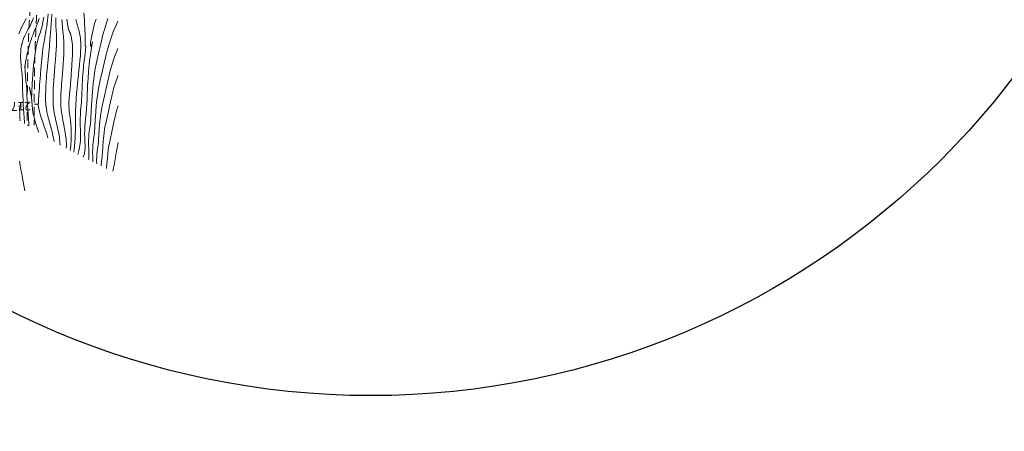
# Model space of a CAD drawing. Units: metres. Extents: x -10001 to 776453, y -8712 to 9262549.
# Drawn here: x 767402 to 767571, y 9252151 to 9252222 of the extents above; entities that cross this region are included whole.
import ezdxf
from ezdxf.enums import TextEntityAlignment as Align

# ---------------------------------------------------------------- set-up
doc = ezdxf.new("R2010")
doc.units = ezdxf.units.M
doc.linetypes.add('DASHED', pattern=[0.75, 0.5, -0.25])
doc.layers.add('Acotado', color=1, linetype='CONTINUOUS')
for name, color, linetype, lineweight in [('ALIGNMENT', 5, 'CONTINUOUS', 30), ('ANNOTATION', 1, 'CONTINUOUS', 13), ('CONTOURS', 7, 'CONTINUOUS', 0), ('CONTOURS_IDX', 15, 'CONTINUOUS', 0)]:
    doc.layers.add(name, color=color, linetype=linetype, lineweight=lineweight)
doc.layers.add('auxiliar', color=210, linetype='CONTINUOUS', lineweight=0, plot=False)

msp = doc.modelspace()

# ---------------------------------------------------------------- linework, layer by layer
at = {"layer": 'Acotado'}
msp.add_circle((767462.03753, 9252296.27148, 3377), 138.94941, dxfattribs=at)
at = {"layer": 'ALIGNMENT', "linetype": 'DASHED', "lineweight": 13, "ltscale": 3, "flags": 128}
for points in [[(767564.18465, 9252336.45165), (767535.29404, 9252324.28479), (767469.50004, 9252300.15733), (767462.3303, 9252297.1379), (767455.83971, 9252294.16799), (767455.83971, 9252294.16799, 0.00011048), (767455.67872, 9252294.09244), (767455.67872, 9252294.09244), (767455.67872, 9252294.09244, 0.000505091), (767455.01499, 9252293.77995), (767455.01499, 9252293.77995), (767455.01499, 9252293.77995, 0.000554067), (767454.35248, 9252293.46628), (767454.35248, 9252293.46628), (767454.35248, 9252293.46628, 0.000602875), (767453.69148, 9252293.15142), (767453.69148, 9252293.15142), (767453.69148, 9252293.15142, 0.000651795), (767453.03193, 9252292.83517), (767453.03193, 9252292.83517), (767453.03193, 9252292.83517, 0.000700654), (767452.37396, 9252292.51746), (767452.37396, 9252292.51746), (767452.37396, 9252292.51746, 0.000749661), (767451.71752, 9252292.1981), (767451.71752, 9252292.1981), (767451.71752, 9252292.1981, 0.000798322), (767451.06298, 9252291.87711), (767451.06298, 9252291.87711), (767451.06298, 9252291.87711, 0.000847375), (767450.41007, 9252291.55423), (767450.41007, 9252291.55423), (767450.41007, 9252291.55423, 0.000896276), (767449.75903, 9252291.22939), (767449.75903, 9252291.22939), (767449.75903, 9252291.22939, 0.000945129), (767449.10994, 9252290.9025), (767449.10994, 9252290.9025), (767449.10994, 9252290.9025, 0.000993917), (767448.46294, 9252290.57348), (767448.46294, 9252290.57348), (767448.46294, 9252290.57348, 0.001042899), (767447.81796, 9252290.24213), (767447.81796, 9252290.24213), (767447.81796, 9252290.24213, 0.001091887), (767447.17511, 9252289.90836), (767447.17511, 9252289.90836), (767447.17511, 9252289.90836, 0.001140581), (767446.53462, 9252289.57215), (767446.53462, 9252289.57215), (767446.53462, 9252289.57215, 0.001189622), (767445.89639, 9252289.23327), (767445.89639, 9252289.23327), (767445.89639, 9252289.23327, 0.001238283), (767445.26071, 9252288.89175), (767445.26071, 9252288.89175), (767445.26071, 9252288.89175, 0.001287336), (767444.62746, 9252288.54735), (767444.62746, 9252288.54735), (767444.62746, 9252288.54735, 0.001336391), (767443.99673, 9252288.19999), (767443.99673, 9252288.19999), (767443.99673, 9252288.19999, 0.001385117), (767443.36877, 9252287.84965), (767443.36877, 9252287.84965), (767443.36877, 9252287.84965, 0.001434081), (767442.74355, 9252287.49616), (767442.74355, 9252287.49616), (767442.74355, 9252287.49616, 0.001482763), (767442.1213, 9252287.13951), (767442.1213, 9252287.13951), (767442.1213, 9252287.13951, 0.001531707), (767441.502, 9252286.77952), (767441.502, 9252286.77952), (767441.502, 9252286.77952, 0.001580648), (767440.88574, 9252286.41611), (767440.88574, 9252286.41611), (767440.88574, 9252286.41611, 0.001629778), (767440.27255, 9252286.04915), (767440.27255, 9252286.04915), (767440.27255, 9252286.04915, 0.00167847), (767439.6627, 9252285.67864), (767439.6627, 9252285.67864), (767439.6627, 9252285.67864, 0.001727337), (767439.05622, 9252285.30447), (767439.05622, 9252285.30447), (767439.05622, 9252285.30447, 0.00177621), (767438.45322, 9252284.92653), (767438.45322, 9252284.92653), (767438.45322, 9252284.92653, 0.001825284), (767437.85372, 9252284.54471), (767437.85372, 9252284.54471), (767437.85372, 9252284.54471, 0.001873865), (767437.25801, 9252284.15904), (767437.25801, 9252284.15904), (767437.25801, 9252284.15904, 0.001923065), (767436.66599, 9252283.76929), (767436.66599, 9252283.76929), (767436.66599, 9252283.76929, 0.001972067), (767436.07783, 9252283.37545), (767436.07783, 9252283.37545), (767436.07783, 9252283.37545, 0.002020756), (767435.49375, 9252282.97751), (767435.49375, 9252282.97751), (767435.49375, 9252282.97751, 0.002069454), (767434.91385, 9252282.57538), (767434.91385, 9252282.57538), (767434.91385, 9252282.57538, 0.002118775), (767434.33807, 9252282.16889), (767434.33807, 9252282.16889), (767434.33807, 9252282.16889, 0.002167402), (767433.76673, 9252281.75809), (767433.76673, 9252281.75809), (767433.76673, 9252281.75809, 0.002216254), (767433.19987, 9252281.3429), (767433.19987, 9252281.3429), (767433.19987, 9252281.3429, 0.002265408), (767432.63756, 9252280.92319), (767432.63756, 9252280.92319), (767432.63756, 9252280.92319, 0.002314357), (767432.07997, 9252280.49895), (767432.07997, 9252280.49895), (767432.07997, 9252280.49895, 0.002362829), (767431.52733, 9252280.07021), (767431.52733, 9252280.07021), (767431.52733, 9252280.07021, 0.002411746), (767430.97967, 9252279.63685), (767430.97967, 9252279.63685), (767430.97967, 9252279.63685, 0.002461012), (767430.43705, 9252279.19876), (767430.43705, 9252279.19876), (767430.43705, 9252279.19876, 0.002509852), (767429.89968, 9252278.75597), (767429.89968, 9252278.75597), (767429.89968, 9252278.75597, 0.0025586), (767429.36772, 9252278.30846), (767429.36772, 9252278.30846), (767429.36772, 9252278.30846, 0.002571748), (767428.84847, 9252277.86241), (767428.84847, 9252277.86241), (767428.84847, 9252277.86241, 0.00036596), (767428.77564, 9252277.79909), (767428.77564, 9252277.79909), (767428.77564, 9252277.79909, 0.15753867), (767406.82404, 9252243.89228), (767406.82404, 9252243.89228), (767406.82063, 9252243.88102), (767406.82063, 9252243.88102, 0.002029098), (767406.66731, 9252243.36687), (767406.66731, 9252243.36687), (767406.66731, 9252243.36687, 0.002574559), (767406.47493, 9252242.69926), (767406.47493, 9252242.69926), (767406.47493, 9252242.69926, 0.002525545), (767406.28912, 9252242.02868), (767406.28912, 9252242.02868), (767406.28912, 9252242.02868, 0.002476759), (767406.10978, 9252241.35519), (767406.10978, 9252241.35519), (767406.10978, 9252241.35519, 0.002427873), (767405.93682, 9252240.67892), (767405.93682, 9252240.67892), (767405.93682, 9252240.67892, 0.002378877), (767405.77016, 9252240), (767405.77016, 9252240), (767405.77016, 9252240, 0.002330134), (767405.60968, 9252239.31846), (767405.60968, 9252239.31846), (767405.60968, 9252239.31846, 0.002281201), (767405.4553, 9252238.63444), (767405.4553, 9252238.63444), (767405.4553, 9252238.63444, 0.002232263), (767405.30692, 9252237.94804), (767405.30692, 9252237.94804), (767405.30692, 9252237.94804, 0.002183446), (767405.16443, 9252237.25932), (767405.16443, 9252237.25932), (767405.16443, 9252237.25932, 0.00213454), (767405.02773, 9252236.56838), (767405.02773, 9252236.56838), (767405.02773, 9252236.56838, 0.002085607), (767404.89671, 9252235.87532), (767404.89671, 9252235.87532), (767404.89671, 9252235.87532, 0.002036728), (767404.77127, 9252235.1802), (767404.77127, 9252235.1802), (767404.77127, 9252235.1802, 0.001987903), (767404.65129, 9252234.48308), (767404.65129, 9252234.48308), (767404.65129, 9252234.48308, 0.001938964), (767404.53666, 9252233.78408), (767404.53666, 9252233.78408), (767404.53666, 9252233.78408, 0.001890074), (767404.42727, 9252233.08324), (767404.42727, 9252233.08324), (767404.42727, 9252233.08324, 0.001841188), (767404.32301, 9252232.38063), (767404.32301, 9252232.38063), (767404.32301, 9252232.38063, 0.001792368), (767404.22376, 9252231.6763), (767404.22376, 9252231.6763), (767404.22376, 9252231.6763, 0.001743452), (767404.12939, 9252230.97034), (767404.12939, 9252230.97034), (767404.12939, 9252230.97034, 0.001694542), (767404.0398, 9252230.26281), (767404.0398, 9252230.26281), (767404.0398, 9252230.26281, 0.001645666), (767403.95486, 9252229.55376), (767403.95486, 9252229.55376), (767403.95486, 9252229.55376, 0.001596801), (767403.87445, 9252228.84324), (767403.87445, 9252228.84324), (767403.87445, 9252228.84324, 0.001547914), (767403.79844, 9252228.1313), (767403.79844, 9252228.1313), (767403.79844, 9252228.1313, 0.002202041), (767403.69456, 9252227.08333), (767403.69456, 9252227.08333), (767403.69456, 9252227.08333, 0.001448806), (767403.62899, 9252226.36919), (767403.62899, 9252226.36919), (767403.62899, 9252226.36919, 0.001399956), (767403.56738, 9252225.65381), (767403.56738, 9252225.65381), (767403.56738, 9252225.65381, 0.00135113), (767403.50961, 9252224.93721), (767403.50961, 9252224.93721), (767403.50961, 9252224.93721, 0.001302287), (767403.45554, 9252224.21944), (767403.45554, 9252224.21944), (767403.45554, 9252224.21944, 0.001253453), (767403.40504, 9252223.50054), (767403.40504, 9252223.50054), (767403.40504, 9252223.50054, 0.001204599), (767403.35799, 9252222.78055), (767403.35799, 9252222.78055), (767403.35799, 9252222.78055, 0.001155787), (767403.31426, 9252222.05948), (767403.31426, 9252222.05948), (767403.31426, 9252222.05948, 0.001106954), (767403.27371, 9252221.33738), (767403.27371, 9252221.33738), (767403.27371, 9252221.33738, 0.001058112), (767403.2362, 9252220.61428), (767403.2362, 9252220.61428), (767403.2362, 9252220.61428, 0.001009279), (767403.20162, 9252219.8902), (767403.20162, 9252219.8902), (767403.20162, 9252219.8902, 0.000960421), (767403.16982, 9252219.16519), (767403.16982, 9252219.16519), (767403.16982, 9252219.16519, 0.000911608), (767403.14067, 9252218.43924), (767403.14067, 9252218.43924), (767403.14067, 9252218.43924, 0.000862775), (767403.11403, 9252217.71238), (767403.11403, 9252217.71238), (767403.11403, 9252217.71238, 0.000818216), (767403.08965, 9252216.98083), (767403.08965, 9252216.98083), (767403.08965, 9252216.98083, 0.000766608), (767403.06759, 9252216.25013), (767403.06759, 9252216.25013), (767403.06759, 9252216.25013, 0.000710422), (767403.04785, 9252215.52666), (767403.04785, 9252215.52666), (767403.04785, 9252215.52666, 0.000667414), (767403.0299, 9252214.79644), (767403.0299, 9252214.79644), (767403.0299, 9252214.79644, 0.000618585), (767403.01379, 9252214.06541), (767403.01379, 9252214.06541), (767403.01379, 9252214.06541, 0.000569749), (767402.99937, 9252213.33359), (767402.99937, 9252213.33359), (767402.99937, 9252213.33359, 0.000520923), (767402.98649, 9252212.60099), (767402.98649, 9252212.60099), (767402.98649, 9252212.60099, 0.000472076), (767402.97503, 9252211.86765), (767402.97503, 9252211.86765), (767402.97503, 9252211.86765, 0.00042325), (767402.96485, 9252211.13355), (767402.96485, 9252211.13355), (767402.96485, 9252211.13355, 0.000374409), (767402.95579, 9252210.39873), (767402.95579, 9252210.39873), (767402.95579, 9252210.39873, 0.000325573), (767402.94772, 9252209.66319), (767402.94772, 9252209.66319), (767402.94772, 9252209.66319, 0.000276736), (767402.9405, 9252208.92695), (767402.9405, 9252208.92695), (767402.9405, 9252208.92695, 0.000227906), (767402.93398, 9252208.18999), (767402.93398, 9252208.18999), (767402.93398, 9252208.18999, 0.000179064), (767402.92803, 9252207.45237), (767402.92803, 9252207.45237), (767402.92803, 9252207.45237, 0.00013023), (767402.9225, 9252206.71406), (767402.9225, 9252206.71406), (767402.9225, 9252206.71406, 0.000081394), (767402.91724, 9252205.97509), (767402.91724, 9252205.97509), (767402.91379, 9252205.47768), (767402.91299, 9252205.36155), (767402.9498, 9252203.76677)], [(767564.6504, 9252335.34572), (767535.73373, 9252323.16789), (767469.93973, 9252299.04043), (767462.81293, 9252296.03909), (767456.34414, 9252293.07914, 0.00010697), (767456.18873, 9252293.00621, 0.000505091), (767455.52724, 9252292.69478, 0.000554067), (767454.86719, 9252292.38227, 0.000602875), (767454.20885, 9252292.06867, 0.000651795), (767453.55216, 9252291.75381, 0.000700654), (767452.89727, 9252291.43758, 0.000749661), (767452.24411, 9252291.11981, 0.000798322), (767451.59306, 9252290.80054, 0.000847375), (767450.94385, 9252290.47948, 0.000896276), (767450.2967, 9252290.15659, 0.000945129), (767449.65171, 9252289.83177, 0.000993917), (767449.00901, 9252289.50493, 0.001042899), (767448.36854, 9252289.17589, 0.001091887), (767447.73038, 9252288.84456, 0.001140581), (767447.0948, 9252288.51092, 0.001189622), (767446.46166, 9252288.17475, 0.001238283), (767445.83126, 9252287.83606, 0.001287336), (767445.20349, 9252287.49465, 0.001336391), (767444.57843, 9252287.15041, 0.001385117), (767443.95632, 9252286.80333, 0.001434081), (767443.33715, 9252286.45326, 0.001482763), (767442.72112, 9252286.10017, 0.001531707), (767442.10822, 9252285.74391, 0.001580648), (767441.49855, 9252285.38439, 0.001629778), (767440.89212, 9252285.02147, 0.00167847), (767440.28921, 9252284.65518, 0.001727337), (767439.68984, 9252284.28538, 0.00177621), (767439.09411, 9252283.91201, 0.001825284), (767438.50205, 9252283.53493, 0.001873865), (767437.91394, 9252283.15417, 0.001923065), (767437.32968, 9252282.76954, 0.001972067), (767436.74944, 9252282.381, 0.002020756), (767436.17342, 9252281.98854, 0.002069454), (767435.60173, 9252281.59211, 0.002118775), (767435.03431, 9252281.19152, 0.002167402), (767434.47146, 9252280.78683, 0.002216254), (767433.91324, 9252280.37796, 0.002265408), (767433.3597, 9252279.96479, 0.002314357), (767432.81099, 9252279.54732, 0.002362829), (767432.26737, 9252279.12557, 0.002411746), (767431.72883, 9252278.69943, 0.002461012), (767431.19545, 9252278.2688, 0.002509852), (767430.66743, 9252277.83371, 0.0025586), (767430.14492, 9252277.39415, 0.002571748), (767429.63508, 9252276.95618, 0.000441589), (767429.54885, 9252276.8812, 0.157692249), (767407.97814, 9252243.56299), (767407.96915, 9252243.5333, 0.002029098), (767407.81864, 9252243.02861, 0.002574559), (767407.6297, 9252242.37293, 0.002525545), (767407.44715, 9252241.7141, 0.002476759), (767407.27088, 9252241.05216, 0.002427873), (767407.10083, 9252240.38724, 0.002378877), (767406.93691, 9252239.71947, 0.002330134), (767406.77901, 9252239.04887, 0.002281201), (767406.62705, 9252238.3756, 0.002232263), (767406.48095, 9252237.69973, 0.002183446), (767406.34059, 9252237.02133, 0.00213454), (767406.20589, 9252236.3405, 0.002085607), (767406.07675, 9252235.65734, 0.002036728), (767405.95305, 9252234.9719, 0.001987903), (767405.8347, 9252234.28425, 0.001938964), (767405.72159, 9252233.59448, 0.001890074), (767405.61361, 9252232.90267, 0.001841188), (767405.51066, 9252232.20886, 0.001792368), (767405.41261, 9252231.51311, 0.001743452), (767405.31936, 9252230.8155, 0.001694542), (767405.2308, 9252230.1161, 0.001645666), (767405.1468, 9252229.41495, 0.001596801), (767405.06726, 9252228.7121, 0.001547914), (767404.99205, 9252228.00761, 0.002202041), (767404.88921, 9252226.97021, 0.001448806), (767404.82428, 9252226.26294, 0.001399956), (767404.76324, 9252225.5542, 0.00135113), (767404.70598, 9252224.84401, 0.001302287), (767404.65238, 9252224.13242, 0.001253453), (767404.6023, 9252223.41946, 0.001204599), (767404.55563, 9252222.70519, 0.001155787), (767404.51222, 9252221.9896, 0.001106954), (767404.47196, 9252221.27275, 0.001058112), (767404.43472, 9252220.55466, 0.001009279), (767404.40037, 9252219.83537, 0.000960421), (767404.36877, 9252219.11491, 0.000911608), (767404.33979, 9252218.39327, 0.000862775), (767404.3133, 9252217.67051, 0.000818216), (767404.28905, 9252216.94283, 0.000766608), (767404.26709, 9252216.21575, 0.000710422), (767404.24745, 9252215.49564, 0.000667414), (767404.22958, 9252214.76856, 0.000618585), (767404.21353, 9252214.04045, 0.000569749), (767404.19916, 9252213.31131, 0.000520923), (767404.18633, 9252212.58116, 0.000472076), (767404.17491, 9252211.85003, 0.00042325), (767404.16474, 9252211.11791, 0.000374409), (767404.15571, 9252210.38484, 0.000325573), (767404.14765, 9252209.65081, 0.000276736), (767404.14045, 9252208.91584, 0.000227906), (767404.13394, 9252208.17993, 0.000179064), (767404.12799, 9252207.44311, 0.00013023), (767404.12247, 9252206.70538, 0.000081394), (767404.11721, 9252205.96675), (767404.11376, 9252205.46935), (767404.11309, 9252205.37126), (767404.14948, 9252203.79446)]]:
    msp.add_lwpolyline(points, format="xyb", dxfattribs=at)
at = {"layer": 'auxiliar'}
msp.add_circle((766453.15471, 9252549.47645, 1292.5), 10000, dxfattribs=at)
at = {"layer": 'CONTOURS', "color": 8, "lineweight": 0}
for points in [[(767412.68361, 9252223.09712), (767412.77904, 9252221.84145), (767412.78488, 9252221.67104), (767412.79348, 9252221.42935), (767412.84561, 9252220.24265), (767412.871, 9252219.47898), (767412.89334, 9252218.81351), (767412.90673, 9252218.03703), (767412.91849, 9252217.38309), (767412.94526, 9252217.35875), (767412.95061, 9252217.35412), (767413.00083, 9252217.32644), (767413.00107, 9252217.3262), (767413.00441, 9252217.32261), (767413.02859, 9252217.29697), (767413.03017, 9252217.29523), (767412.88951, 9252216.03021), (767412.85082, 9252215.67652), (767412.8475, 9252215.64928), (767412.63584, 9252214.05931), (767412.58941, 9252213.67983), (767412.4776, 9252212.43973), (767412.45244, 9252212.12624), (767412.36953, 9252210.13693), (767412.33267, 9252209.3347), (767412.26247, 9252207.6806), (767412.12013, 9252206.24551), (767412.06617, 9252205.4344), (767412.06234, 9252205.09485), (767412.04843, 9252204.27677), (767412.05803, 9252203.77588), (767412.08766, 9252202.98503), (767412.09483, 9252202.40358), (767412.09253, 9252201.7742), (767412.07295, 9252201.1074), (767412.02999, 9252200.72206), (767411.94031, 9252199.95489), (767411.89787, 9252199.83374), (767411.79404, 9252199.44151), (767411.62864, 9252198.76545)], [(767401.51113, 9252219.51544), (767401.8987, 9252220.49309), (767401.91111, 9252220.52009), (767401.93063, 9252220.55438), (767402.33522, 9252221.31951), (767402.60763, 9252221.83932), (767402.75914, 9252222.12052)], [(767404.02659, 9252222.25075), (767403.83107, 9252221.80897), (767403.74492, 9252221.60849), (767403.67288, 9252221.45264), (767403.52458, 9252221.13648), (767403.35383, 9252220.76968), (767403.11731, 9252220.34603), (767403.0383, 9252220.18656), (767402.98087, 9252220.07771), (767402.72267, 9252219.60105), (767402.44517, 9252219.05271), (767402.40539, 9252218.96838), (767402.36163, 9252218.86884), (767402.07447, 9252217.94785), (767401.92865, 9252217.40494), (767401.85582, 9252216.95881), (767401.85332, 9252216.9671), (767401.80676, 9252216.46035), (767401.77013, 9252215.75969), (767401.76915, 9252215.71855), (767401.7702, 9252215.66905), (767401.81399, 9252214.78513), (767401.88408, 9252213.95819), (767401.90546, 9252213.74331), (767401.95261, 9252213.3243), (767402.03517, 9252212.61261), (767402.06187, 9252212.25846), (767402.1201, 9252211.58602), (767402.11717, 9252210.57681), (767402.12951, 9252209.91989), (767402.16272, 9252208.91443), (767402.20537, 9252208.09931), (767402.24304, 9252207.25486), (767402.33933, 9252205.81195), (767402.3534, 9252205.60935), (767402.37405, 9252205.28013), (767402.45264, 9252204.08622)], [(767404.99228, 9252222.13001), (767404.86493, 9252221.76257), (767404.73975, 9252221.38592), (767404.60314, 9252221.04148), (767404.46976, 9252220.70283), (767404.30742, 9252220.33714), (767404.19403, 9252220.03981), (767404.08621, 9252219.77466), (767403.92259, 9252219.36176), (767403.73461, 9252218.9124), (767403.65955, 9252218.65442), (767403.56362, 9252218.34701), (767403.27029, 9252217.46019), (767403.25407, 9252217.38214), (767403.24262, 9252217.32839), (767403.09943, 9252216.72388), (767402.98871, 9252216.28849), (767402.9393, 9252216.09082), (767402.84872, 9252215.76087), (767402.78723, 9252215.42078), (767402.73779, 9252215.17447), (767402.65141, 9252214.67621), (767402.57314, 9252214.06756), (767402.55333, 9252213.75846), (767402.53804, 9252213.82686), (767402.50152, 9252213.98383), (767402.5002, 9252213.98936), (767402.5017, 9252213.97071), (767402.50517, 9252213.95402), (767402.55277, 9252213.06802), (767402.60581, 9252212.35325), (767402.63402, 9252212.04997), (767402.68928, 9252211.51106), (767402.7622, 9252210.92282), (767402.7839, 9252210.65357), (767402.86804, 9252209.84763), (767402.88504, 9252208.97289), (767402.93369, 9252208.05079), (767402.97494, 9252207.3141), (767403.083, 9252205.68493), (767403.08418, 9252205.6685), (767403.08579, 9252205.64155), (767403.19232, 9252204.02281), (767403.21557, 9252203.59754)], [(767406.44942, 9252201.62242), (767406.22502, 9252202.48846), (767406.15109, 9252202.74071), (767405.73673, 9252203.92187), (767405.59914, 9252204.2874), (767405.2516, 9252205.30474), (767405.07919, 9252205.83351), (767404.8532, 9252206.97172), (767404.77141, 9252207.37581), (767404.72373, 9252207.37677), (767404.51413, 9252207.38089), (767404.32652, 9252207.3846), (767404.31072, 9252207.38495), (767404.31052, 9252207.38499), (767404.19363, 9252207.38793), (767404.19232, 9252207.38826), (767404.19456, 9252207.3888), (767404.19319, 9252207.38913), (767404.32184, 9252207.38739), (767404.32168, 9252207.38742), (767404.33436, 9252207.38721), (767404.41555, 9252207.38571), (767404.73272, 9252207.37976), (767404.85307, 9252207.37759), (767404.87338, 9252207.95467), (767404.93186, 9252209.04214), (767405.01219, 9252210.16183), (767405.05438, 9252210.70581), (767405.14885, 9252211.80235), (767405.19592, 9252212.3691), (767405.22368, 9252212.66745), (767405.32743, 9252214.03821), (767405.47394, 9252215.653), (767405.47871, 9252215.70754), (767405.48505, 9252215.75878), (767405.66365, 9252217.37536), (767405.76461, 9252217.80624), (767405.93885, 9252218.72864), (767405.94997, 9252218.78491), (767405.953, 9252218.81378), (767405.96193, 9252218.87903), (767406.18438, 9252220.30914), (767406.2734, 9252220.76724), (767406.39686, 9252221.80375), (767406.54591, 9252222.92745)], [(767407.54375, 9252200.98817), (767407.48906, 9252201.41206), (767407.35587, 9252201.99273), (767407.15619, 9252202.88474), (767406.99969, 9252203.46254), (767406.75582, 9252204.33865), (767406.42954, 9252205.59889), (767406.36852, 9252205.81036), (767406.31089, 9252206.13871), (767406.11128, 9252207.35175), (767406.11968, 9252207.35205), (767406.09916, 9252208.07701), (767406.08846, 9252209.01882), (767406.10861, 9252209.75293), (767406.14263, 9252210.68387), (767406.21894, 9252211.84311), (767406.25521, 9252212.34774), (767406.34564, 9252213.35108), (767406.39679, 9252213.83381), (767406.41515, 9252214.01574), (767406.53597, 9252215.01286), (767406.6024, 9252215.69183), (767406.66528, 9252216.22832), (767406.77446, 9252217.38511), (767406.84002, 9252218.55662), (767406.85464, 9252218.85168), (767406.85516, 9252218.9545), (767406.97069, 9252220.34053), (767407.045, 9252221.1842), (767407.0901, 9252221.83143), (767407.17426, 9252222.84211)], [(767407.85699, 9252222.22949), (767407.85702, 9252221.86886), (767407.87272, 9252220.5502), (767407.88124, 9252220.41271), (767407.94145, 9252219.04417), (767407.94789, 9252218.96079), (767407.9523, 9252218.32658), (767407.9568, 9252217.50311), (767407.85281, 9252215.98604), (767407.83652, 9252215.806), (767407.71033, 9252214.44426), (767407.6817, 9252214.10545), (767407.59233, 9252212.81229), (767407.56104, 9252212.41431), (767407.50794, 9252211.43134), (767407.45124, 9252210.74256), (767407.41715, 9252210.07397), (767407.37296, 9252209.07257), (767407.37098, 9252208.55219), (767407.38227, 9252207.40748), (767407.46191, 9252206.75834), (767407.56226, 9252205.96897), (767407.80688, 9252204.85997), (767407.87662, 9252204.53799), (767407.96827, 9252204.14343), (767408.21342, 9252203.10826), (767408.39741, 9252202.15283), (767408.48448, 9252201.67485), (767408.50284, 9252201.45233), (767408.61864, 9252200.38142)], [(767409.63573, 9252199.82184), (767409.66732, 9252200.29239), (767409.61818, 9252201.43052), (767409.59564, 9252201.73697), (767409.47764, 9252202.51946), (767409.36239, 9252203.17257), (767409.30692, 9252203.44939), (767409.21805, 9252203.86222), (767409.07399, 9252204.60505), (767408.96969, 9252205.17956), (767408.82452, 9252206.03967), (767408.7339, 9252207.06358), (767408.70481, 9252207.48156), (767408.7222, 9252208.64891), (767408.73772, 9252209.15553), (767408.8012, 9252210.42463), (767408.83161, 9252210.85001), (767408.93385, 9252212.00258), (767408.98294, 9252212.55021), (767409.07199, 9252213.56036), (767409.1292, 9252214.24991), (767409.18758, 9252215.20122), (767409.22639, 9252215.94471), (767409.24381, 9252217.06081), (767409.24459, 9252217.63163), (767409.21366, 9252218.01094), (767409.15879, 9252219.08164), (767409.11368, 9252219.41482), (767409.00236, 9252220.52459), (767408.9785, 9252220.70359), (767408.85624, 9252221.96858)], [(767411.29735, 9252221.96486), (767411.3329, 9252221.80791), (767411.46915, 9252221.30187), (767411.57404, 9252220.9347), (767411.65517, 9252220.67569), (767411.7647, 9252220.29158), (767411.83619, 9252220.03655), (767411.88574, 9252219.81555), (767411.99395, 9252219.33723), (767412.08145, 9252218.79111), (767412.10735, 9252218.523), (767412.13597, 9252218.00503), (767412.14841, 9252217.33911), (767412.15452, 9252217.33174), (767412.10952, 9252216.36541), (767412.06776, 9252215.70918), (767412.00009, 9252214.90636), (767411.91737, 9252214.08927), (767411.82851, 9252213.23397), (767411.73922, 9252212.47052), (767411.6308, 9252211.47184), (767411.55921, 9252210.85184), (767411.44884, 9252209.76377), (767411.40484, 9252209.2321), (767411.32487, 9252208.25482), (767411.26302, 9252207.32525), (767411.25063, 9252206.22475), (767411.2486, 9252206.13915), (767411.24919, 9252206.09495), (767411.25985, 9252204.66482), (767411.25705, 9252204.03409), (767411.25732, 9252203.19098), (767411.19973, 9252201.92889), (767411.19582, 9252201.71924), (767411.1827, 9252201.53993), (767411.08736, 9252200.24919), (767410.98848, 9252199.63458), (767410.92437, 9252199.13278)], [(767414.76039, 9252222.01284), (767414.52078, 9252221.24361), (767414.10872, 9252219.41197), (767413.8316, 9252217.97348), (767413.81905, 9252217.43451), (767413.83047, 9252217.41181), (767413.83587, 9252217.40467), (767413.8654, 9252217.38036), (767413.87381, 9252217.37604), (767413.9146, 9252217.34832), (767413.91621, 9252217.34766), (767413.92386, 9252217.34187), (767413.94525, 9252217.37295), (767413.95659, 9252217.41308), (767413.98428, 9252217.45745), (767414.17214, 9252218.13819), (767414.17897, 9252218.1216), (767413.96795, 9252217.13421), (767413.67694, 9252215.18396), (767413.62853, 9252214.78149), (767413.45805, 9252212.99095), (767413.39661, 9252211.80481), (767413.32495, 9252210.59592), (767413.24406, 9252208.36742), (767413.23308, 9252208.10386), (767413.20313, 9252207.45193), (767413.07692, 9252205.76313), (767413.02042, 9252205.34266), (767412.8127, 9252203.67684), (767412.80979, 9252202.80072), (767412.79816, 9252202.51168), (767412.84709, 9252201.42779), (767412.85767, 9252201.17219), (767412.8705, 9252200.07286), (767412.86995, 9252199.9439), (767412.81987, 9252199.32673), (767412.77887, 9252198.95896), (767412.76955, 9252198.87924), (767412.5625, 9252198.2883)], [(767413.48093, 9252197.82993), (767413.50215, 9252197.92895), (767413.53802, 9252198.37107), (767413.54156, 9252199.20239), (767413.53724, 9252199.57228), (767413.49521, 9252200.58707), (767413.48089, 9252200.90432), (767413.52014, 9252201.8793), (767413.52057, 9252202.01028), (767413.55162, 9252202.25933), (767413.7952, 9252204.07209), (767413.85234, 9252204.83671), (767413.9462, 9252206.42495), (767414.05376, 9252207.9904), (767414.10413, 9252208.7615), (767414.28468, 9252210.97291), (767414.29253, 9252211.0263), (767414.33516, 9252211.33867), (767414.55034, 9252213.12771), (767414.6004, 9252213.4632), (767414.72459, 9252214.04431), (767415.28089, 9252216.61826), (767415.46759, 9252217.31575), (767416.00017, 9252219.54815), (767416.21253, 9252220.22353), (767416.78045, 9252222.12398)], [(767414.88435, 9252197.15004), (767414.87039, 9252197.47869), (767414.86347, 9252197.64929), (767414.90624, 9252198.66398), (767414.91038, 9252198.73824), (767414.9255, 9252198.86209), (767415.1835, 9252200.80359), (767415.21176, 9252201.26884), (767415.32207, 9252203.18571), (767415.40718, 9252204.4574), (767415.53547, 9252205.39168), (767415.74469, 9252206.82122), (767416.2723, 9252209.08479), (767416.44633, 9252209.85348), (767417.01524, 9252212.3663), (767417.13983, 9252212.93307), (767417.76139, 9252215.05046), (767417.91787, 9252215.52189), (767418.51163, 9252216.97238)], [(767418.5366, 9252212.31903), (767418.48949, 9252212.20395), (767417.78801, 9252210.09053), (767417.68815, 9252209.75036), (767417.04498, 9252206.82436), (767417.00138, 9252206.63176), (767416.36777, 9252203.83317), (767416.30676, 9252203.55871), (767416.04032, 9252201.49473), (767415.99455, 9252201.04804), (767415.90549, 9252199.1038), (767415.7803, 9252197.96881), (767415.65904, 9252196.97565), (767415.6487, 9252196.79003)], [(767401.71687, 9252204.56598), (767401.68056, 9252205.11742), (767401.65215, 9252205.55259), (767401.6341, 9252205.82222), (767401.54199, 9252207.19812)], [(767416.56675, 9252196.36708), (767416.64031, 9252197.29976), (767416.6463, 9252197.35971), (767416.66441, 9252197.58076), (767416.86621, 9252199.55033), (767416.92238, 9252199.9854), (767417.07792, 9252200.68516), (767417.58578, 9252203.23959), (767417.81899, 9252204.31542), (767418.28551, 9252206.283), (767418.56454, 9252207.11172)], [(767418.59834, 9252200.81253), (767418.25772, 9252199.33938), (767417.8588, 9252196.89758), (767417.67264, 9252195.87109)], [(767401.62636, 9252197.6192), (767401.6593, 9252197.26222), (767401.8552, 9252196.13447), (767401.93713, 9252195.65064), (767401.99155, 9252195.35655), (767402.23333, 9252194.0408), (767402.51619, 9252192.53079)]]:
    msp.add_lwpolyline(points, dxfattribs=at)
at = {"layer": 'CONTOURS_IDX', "lineweight": 5}
for points in [[(767405.81341, 9252222.37392), (767405.68556, 9252221.77536), (767405.44404, 9252220.55204), (767405.35476, 9252220.29014), (767405.20439, 9252219.76299), (767405.01098, 9252219.20757), (767404.94976, 9252219.02627), (767404.88607, 9252218.86072), (767404.71876, 9252218.20699), (767404.49692, 9252217.42773), (767404.48044, 9252217.31975), (767404.21623, 9252215.76421), (767404.10835, 9252214.87824), (767404.01153, 9252214.09727), (767403.94577, 9252213.29328), (767403.87811, 9252212.42714), (767403.79577, 9252210.96465), (767403.78768, 9252210.83044), (767403.78246, 9252210.75344), (767403.7236, 9252209.75666), (767403.69473, 9252209.06786), (767403.66463, 9252208.65949), (767403.66577, 9252208.65122), (767403.57569, 9252209.06267), (767403.48415, 9252209.47835), (767403.43734, 9252209.69006), (767403.35558, 9252210.06023), (767403.28345, 9252210.38381), (767403.2821, 9252210.3875), (767403.33103, 9252210.15323), (767403.40068, 9252209.827), (767403.45396, 9252209.57686), (767403.56493, 9252209.05908), (767403.65154, 9252208.65801), (767403.65361, 9252208.64548), (767403.74408, 9252207.81149), (767403.76862, 9252207.37834), (767403.83351, 9252206.39472), (767403.95665, 9252205.76673), (767403.97904, 9252205.67426), (767403.99294, 9252205.65272), (767404.35496, 9252204.20711), (767404.50534, 9252203.66952), (767404.86505, 9252202.66389), (767404.89888, 9252202.55032)], [(767410.33054, 9252199.44758), (767410.41777, 9252200.27313), (767410.46297, 9252201.26309), (767410.48708, 9252201.74459), (767410.48983, 9252202.09265), (767410.46571, 9252203.21928), (767410.43973, 9252203.9309), (767410.3521, 9252204.67614), (767410.31393, 9252205.09755), (767410.16402, 9252206.11424), (767410.16336, 9252206.13363), (767410.08858, 9252207.55861), (767410.21113, 9252209.09464), (767410.22484, 9252209.25575), (767410.34913, 9252210.54078), (767410.38006, 9252210.95394), (767410.46139, 9252212.15943), (767410.49593, 9252212.62927), (767410.57985, 9252214.03222), (767410.60174, 9252214.25589), (767410.71234, 9252215.81093), (767410.71783, 9252215.88109), (767410.72023, 9252216.07714), (767410.73359, 9252217.52012), (767410.64593, 9252218.06236), (767410.54927, 9252218.65834), (767410.52043, 9252218.84526), (767410.49927, 9252219.00922), (767410.37392, 9252219.57374), (767410.27407, 9252219.73433), (767410.17846, 9252219.96202), (767410.01093, 9252220.18003), (767409.95398, 9252220.57316), (767409.85296, 9252221.14349), (767409.75867, 9252222.02267)]]:
    msp.add_lwpolyline(points, dxfattribs=at)
at = {"layer": 'CONTOURS_IDX', "color": 4, "linetype": 'Continuous'}
msp.add_lwpolyline([(767414.22036, 9252197.46865), (767414.22452, 9252197.95421), (767414.20823, 9252198.33762), (767414.16995, 9252199.28207), (767414.18712, 9252199.68955), (767414.21631, 9252200.3723), (767414.397, 9252201.67523), (767414.4962, 9252202.42171), (767414.63096, 9252204.64012), (767414.63971, 9252204.79222), (767414.66928, 9252205.23412), (767414.79365, 9252207.13816), (767414.84242, 9252207.73554), (767415.06047, 9252209.21835), (767415.18035, 9252210.0969), (767415.4986, 9252211.53548), (767415.87629, 9252213.16226), (767416.24224, 9252214.68719), (767416.57997, 9252216.18274), (767416.9874, 9252217.55458), (767417.35337, 9252218.79851), (767417.7356, 9252219.8568), (767418.20115, 9252220.98249), (767418.4865, 9252221.65552)], dxfattribs=at)

# ---------------------------------------------------------------- texts
at = {"layer": 'ANNOTATION'}
msp.add_text('217+400', height=1.5, rotation=181.293378, dxfattribs=at).set_placement((767399.57517, 9252206.97522), align=Align.MIDDLE_CENTER)

doc.saveas('drawing.dxf')
